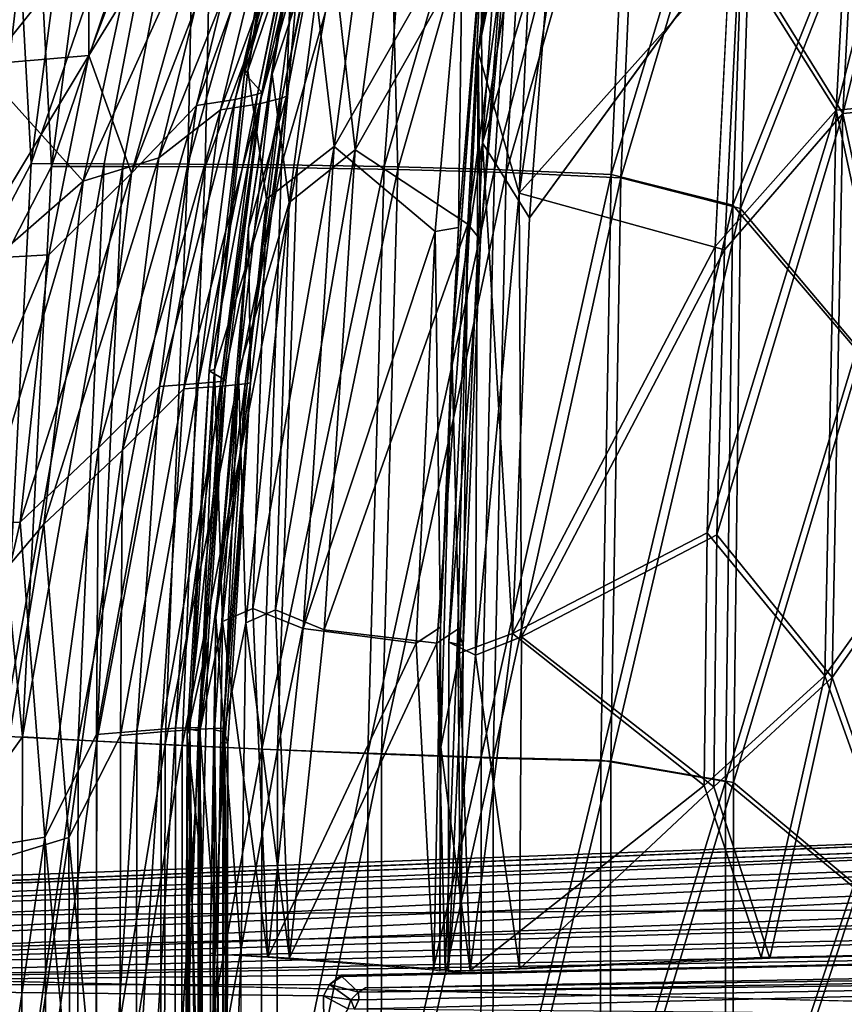
# Model space of a CAD drawing. Units: inches. Extents: x -14.5 to 10.7, y -12.9 to 13.1.
# Drawn here: x -9 to -5.7, y 0.1 to 4 of the extents above; entities that cross this region are included whole.
import ezdxf

# ---------------------------------------------------------------- set-up
doc = ezdxf.new("R2010")
doc.units = ezdxf.units.IN
doc.header["$MEASUREMENT"] = 0
doc.layers.add('SEAT-BASE', color=5, linetype='Continuous')
doc.layers.add('SEAT-FABRIC', color=5, linetype='Continuous')

msp = doc.modelspace()

# ---------------------------------------------------------------- linework, layer by layer
at = {"layer": 'SEAT-BASE'}
for points in [[(-11.4237, 0.4709, 4.1376), (-2.3641, 0.7915, 8.0901), (-2.192, 0.8386, 8.1063)], [(-11.4237, 0.4709, 4.1376), (-2.192, 0.8386, 8.1063), (-11.362, 0.5005, 4.1097)], [(-11.4215, 0.47, 3.697), (-2.192, 0.8386, 8.1063), (-1.9618, 0.8063, 7.4468)], [(-11.4215, 0.47, 3.697), (-11.362, 0.5005, 4.1097), (-2.192, 0.8386, 8.1063)], [(-11.705, 0.4142, 4.0421), (-2.3472, 0.4654, 8.2194), (-2.3641, 0.7915, 8.0901)], [(-11.705, 0.4142, 4.0421), (-2.3641, 0.7915, 8.0901), (-11.4237, 0.4709, 4.1376)], [(-11.5561, 0.3942, 3.41), (-1.9618, 0.8063, 7.4468), (-2.359, 0.7182, 6.8702)], [(-11.4215, 0.47, 3.697), (-1.9618, 0.8063, 7.4468), (-11.5561, 0.3942, 3.41)], [(-11.5561, 0.3942, 3.41), (-2.359, 0.7182, 6.8702), (-11.4985, 0.3368, 3.319)], [(-11.4985, 0.3368, 3.319), (-2.359, 0.7182, 6.8702), (-11.4258, 0.267, 3.2429)], [(-11.4258, 0.267, 3.2429), (-2.359, 0.7182, 6.8702), (-1.9367, 0.6566, 6.7206)], [(-11.555, 0.1926, 3.1269), (-1.9367, 0.6566, 6.7206), (-1.9418, 0.5568, 6.4733)], [(-11.4258, 0.267, 3.2429), (-1.9367, 0.6566, 6.7206), (-11.555, 0.1926, 3.1269)], [(-11.555, 0.1926, 3.1269), (-1.9418, 0.5568, 6.4733), (-2.359, 0.4753, 6.2314)], [(-11.555, 0.1926, 3.1269), (-2.359, 0.4753, 6.2314), (-2.3598, 0.4009, 6.1424)], [(-11.9943, 0.2322, 3.9664), (-2.359, 0.0072, 8.2692), (-2.3472, 0.4654, 8.2194)], [(-11.9943, 0.2322, 3.9664), (-2.3472, 0.4654, 8.2194), (-11.705, 0.4142, 4.0421)], [(-11.5935, 0.1472, 3.0925), (-2.3598, 0.4009, 6.1424), (-2.3712, 0.3294, 6.0998)], [(-11.555, 0.1926, 3.1269), (-2.3598, 0.4009, 6.1424), (-11.5935, 0.1472, 3.0925)], [(-2.3626, 0.301, 6.1051), (-11.5935, 0.1472, 3.0925), (-2.3712, 0.3294, 6.0998)], [(-7.7221, 0.1884, 4.3559), (-11.5935, 0.1472, 3.0925), (-2.3626, 0.301, 6.1051)], [(-2.3626, 0.301, 6.1051), (-7.7193, 0.1829, 4.3656), (-7.7221, 0.1884, 4.3559)], [(-7.6243, 0.1373, 5.6523), (-1.7753, 0.2461, 8.2618), (-1.7919, 0.2216, 8.2931)], [(-7.6522, 0.1201, 5.6718), (-1.7919, 0.2216, 8.2931), (-2.2794, 0.1889, 8.0781)], [(-7.6243, 0.1373, 5.6523), (-1.7919, 0.2216, 8.2931), (-7.6522, 0.1201, 5.6718)], [(-7.7686, 0.1512, 4.3421), (-11.5935, 0.1472, 3.0925), (-7.7221, 0.1884, 4.3559)], [(-7.7686, 0.1512, 4.3421), (-7.7221, 0.1884, 4.3559), (-7.7193, 0.1829, 4.3656)], [(-7.7193, 0.1829, 4.3656), (-7.6522, 0.1201, 5.6718), (-7.7686, 0.1512, 4.3421)], [(-7.6516, 0.0898, 5.6989), (-2.2794, 0.1889, 8.0781), (-7.6688, 0.0525, 5.6972)], [(-2.275, 0.0072, 8.0911), (-7.6688, 0.0525, 5.6972), (-2.2794, 0.1889, 8.0781)], [(-7.6522, 0.1201, 5.6718), (-2.2794, 0.1889, 8.0781), (-7.6516, 0.0898, 5.6989)], [(-7.7915, 0.1062, 4.3341), (-11.5935, 0.1472, 3.0925), (-7.7686, 0.1512, 4.3421)], [(-11.5935, 0.1472, 3.0925), (-7.7899, -0.1035, 4.3347), (-11.5924, -0.1329, 3.0928)], [(-7.7899, -0.1035, 4.3347), (-11.5935, 0.1472, 3.0925), (-7.7915, 0.1062, 4.3341)], [(-7.7686, 0.1512, 4.3421), (-7.6826, 0.0894, 5.6646), (-7.7915, 0.1062, 4.3341)], [(-7.7686, 0.1512, 4.3421), (-7.6522, 0.1201, 5.6718), (-7.6826, 0.0894, 5.6646)], [(-7.6826, 0.0894, 5.6646), (-7.6522, 0.1201, 5.6718), (-7.6516, 0.0898, 5.6989)], [(-7.6955, 0.0545, 5.6635), (-7.7899, -0.1035, 4.3347), (-7.7915, 0.1062, 4.3341)], [(-7.7915, 0.1062, 4.3341), (-7.6826, 0.0894, 5.6646), (-7.6955, 0.0545, 5.6635)], [(-7.6826, 0.0894, 5.6646), (-7.6688, 0.0525, 5.6972), (-7.6955, 0.0545, 5.6635)], [(-7.6516, 0.0898, 5.6989), (-7.6688, 0.0525, 5.6972), (-7.6826, 0.0894, 5.6646)]]:
    msp.add_3dface(points, dxfattribs=at)
for points, invisible_edges in [([(-2.3626, 0.301, 6.1051), (-7.6243, 0.1373, 5.6523), (-7.7193, 0.1829, 4.3656)], 3), ([(-2.3626, 0.301, 6.1051), (-1.7753, 0.2461, 8.2618), (-7.6243, 0.1373, 5.6523)], 13), ([(-2.359, 0.0072, 8.2692), (-11.9943, 0.2322, 3.9664), (-12.0649, -0.0046, 3.9585)], 12), ([(-7.7193, 0.1829, 4.3656), (-7.6243, 0.1373, 5.6523), (-7.6522, 0.1201, 5.6718)], 1)]:
    msp.add_3dface(points, dxfattribs=dict(at, invisible_edges=invisible_edges))
at = {"layer": 'SEAT-FABRIC'}
for points in [[(-6.9295, 5.9829, 18.4942), (-6.896, 5.8358, 18.4139), (-7.1759, 3.8672, 18.1904)], [(-6.9295, 5.9829, 18.4942), (-7.1759, 3.8672, 18.1904), (-6.9144, 5.4496, 18.404)], [(-6.896, 5.8358, 18.4139), (-7.0698, 4.3798, 18.2035), (-7.1759, 3.8672, 18.1904)], [(-5.6414, 5.6654, 17.8779), (-5.7494, 3.6359, 17.5191), (-6.1709, 4.3045, 17.7804)], [(-5.7494, 3.6359, 17.5191), (-5.6414, 5.6654, 17.8779), (-5.296, 5.4066, 17.7461)], [(-6.646, 3.3786, 16.3386), (-7.1108, 3.3995, 16.5675), (-6.543, 5.6192, 16.6853)], [(-7.1108, 3.3995, 16.5675), (-6.9975, 5.3194, 16.8367), (-6.543, 5.6192, 16.6853)], [(-6.646, 3.3786, 16.3386), (-6.543, 5.6192, 16.6853), (-6.0958, 5.1977, 16.4405)], [(-5.7229, 3.6216, 17.6125), (-5.6173, 5.6442, 17.9707), (-6.1349, 4.2876, 17.8703)], [(-5.6173, 5.6442, 17.9707), (-5.7229, 3.6216, 17.6125), (-5.2794, 5.386, 17.8406)], [(-7.0148, 5.5513, 18.3318), (-7.1584, 3.5058, 18.0677), (-7.1655, 4.2528, 18.1453)], [(-7.0148, 5.5513, 18.3318), (-6.8467, 5.4651, 18.2993), (-7.1584, 3.5058, 18.0677)], [(-6.8803, 4.4254, 18.118), (-7.1584, 3.5058, 18.0677), (-6.8467, 5.4651, 18.2993)], [(-7.0124, 3.3041, 18.1084), (-6.9144, 5.4496, 18.404), (-7.1759, 3.8672, 18.1904)], [(-7.0124, 3.3041, 18.1084), (-6.8488, 4.3989, 18.2062), (-6.9144, 5.4496, 18.404)], [(-5.7494, 3.6359, 17.5191), (-5.296, 5.4066, 17.7461), (-5.3543, 3.6718, 17.44)], [(-5.336, 3.6569, 17.5351), (-5.2794, 5.386, 17.8406), (-5.7229, 3.6216, 17.6125)], [(-8.9567, 3.4225, 18.2041), (-8.7091, 5.3267, 18.3732), (-8.2946, 5.3537, 17.8407)], [(-8.6662, 3.4221, 17.827), (-8.9567, 3.4225, 18.2041), (-8.2946, 5.3537, 17.8407)], [(-8.3323, 3.4204, 17.4697), (-8.6662, 3.4221, 17.827), (-8.2946, 5.3537, 17.8407)], [(-8.3323, 3.4204, 17.4697), (-8.2946, 5.3537, 17.8407), (-7.7891, 5.3419, 17.367)], [(-7.959, 3.4171, 17.1375), (-8.3323, 3.4204, 17.4697), (-7.7891, 5.3419, 17.367)], [(-7.5461, 5.3375, 17.2966), (-8.2234, 5.3334, 17.9049), (-8.2642, 3.409, 17.5393)], [(-7.8976, 3.4057, 17.2131), (-7.5461, 5.3375, 17.2966), (-8.2642, 3.409, 17.5393)], [(-7.959, 3.4171, 17.1375), (-7.7891, 5.3419, 17.367), (-7.4089, 5.3358, 17.0856)], [(-7.8976, 3.4057, 17.2131), (-7.496, 3.3994, 16.9161), (-7.5461, 5.3375, 17.2966)], [(-6.9524, 5.3001, 16.9215), (-7.5461, 5.3375, 17.2966), (-7.496, 3.3994, 16.9161)], [(-8.9567, 3.4225, 18.2041), (-9.0277, 4.7239, 18.6911), (-8.7091, 5.3267, 18.3732)], [(-8.942, 4.7057, 18.7345), (-8.8762, 3.4109, 18.2586), (-8.6288, 5.306, 18.4248)], [(-8.2234, 5.3334, 17.9049), (-8.6288, 5.306, 18.4248), (-8.8762, 3.4109, 18.2586)], [(-8.5917, 3.4106, 17.8896), (-8.2234, 5.3334, 17.9049), (-8.8762, 3.4109, 18.2586)], [(-8.5917, 3.4106, 17.8896), (-8.2642, 3.409, 17.5393), (-8.2234, 5.3334, 17.9049)], [(-7.5502, 3.4112, 16.8353), (-7.959, 3.4171, 17.1375), (-7.4089, 5.3358, 17.0856)], [(-7.5502, 3.4112, 16.8353), (-7.4089, 5.3358, 17.0856), (-6.9975, 5.3194, 16.8367)], [(-7.1108, 3.3995, 16.5675), (-7.5502, 3.4112, 16.8353), (-6.9975, 5.3194, 16.8367)], [(-7.0643, 3.3875, 16.6529), (-6.9524, 5.3001, 16.9215), (-7.496, 3.3994, 16.9161)], [(-6.9524, 5.3001, 16.9215), (-7.0643, 3.3875, 16.6529), (-6.5221, 5.2698, 16.7125)], [(-9.2205, 3.9905, 19.0775), (-8.942, 4.7057, 18.7345), (-9.007, 5.2926, 19.1745)], [(-7.0643, 3.3875, 16.6529), (-6.6077, 3.3663, 16.4279), (-6.5221, 5.2698, 16.7125)], [(-6.0679, 5.1782, 16.5324), (-6.5221, 5.2698, 16.7125), (-6.6077, 3.3663, 16.4279)], [(-6.1605, 3.2563, 16.1413), (-6.646, 3.3786, 16.3386), (-6.0958, 5.1977, 16.4405)], [(-6.1605, 3.2563, 16.1413), (-6.0958, 5.1977, 16.4405), (-5.6312, 4.5796, 16.2097)], [(-6.1308, 3.244, 16.2339), (-6.0679, 5.1782, 16.5324), (-6.6077, 3.3663, 16.4279)], [(-6.1308, 3.244, 16.2339), (-5.6113, 4.5624, 16.3041), (-6.0679, 5.1782, 16.5324)], [(-7.7498, 3.4902, 18.9291), (-7.8653, 4.464, 19.4974), (-7.5496, 5.0009, 19.0615)], [(-7.7498, 3.4902, 18.9291), (-7.5496, 5.0009, 19.0615), (-7.2388, 4.3882, 18.4032)], [(-8.0934, 3.7941, 20.0855), (-7.8734, 4.9755, 20.0227), (-7.8653, 4.464, 19.4974)], [(-7.8734, 4.9755, 20.0227), (-8.0934, 3.7941, 20.0855), (-7.9278, 4.8377, 20.5148)], [(-7.9971, 3.7794, 20.0967), (-7.7745, 4.4452, 19.5285), (-7.7891, 4.9758, 20.1581)], [(-7.9971, 3.7794, 20.0967), (-7.7891, 4.9758, 20.1581), (-7.9168, 4.3274, 20.7768)], [(-7.7745, 4.4452, 19.5285), (-7.6662, 3.4777, 18.9789), (-7.4662, 4.9815, 19.1091)], [(-7.4662, 4.9815, 19.1091), (-7.6662, 3.4777, 18.9789), (-7.1561, 4.3785, 18.4524)], [(-8.1075, 3.7825, 20.7576), (-7.9278, 4.8377, 20.5148), (-8.0934, 3.7941, 20.0855)], [(-8.2987, 3.6534, 25.4624), (-8.0345, 4.7386, 25.2043), (-7.8786, 4.8077, 23.9524)], [(-8.1443, 3.6773, 24.2751), (-8.2987, 3.6534, 25.4624), (-7.8786, 4.8077, 23.9524)], [(-8.1443, 3.6773, 24.2751), (-7.8786, 4.8077, 23.9524), (-7.8363, 4.7749, 23.1557)], [(-8.5567, 3.3841, 26.6515), (-8.7268, 3.8538, 27.7992), (-8.1637, 4.7714, 26.0914)], [(-8.7268, 3.8538, 27.7992), (-8.413, 4.682, 27.2402), (-8.1637, 4.7714, 26.0914)], [(-8.5567, 3.3841, 26.6515), (-8.1637, 4.7714, 26.0914), (-8.0345, 4.7386, 25.2043)], [(-7.7833, 4.7845, 23.96), (-7.9398, 4.715, 25.2171), (-8.2028, 3.6371, 25.477)], [(-8.0477, 3.6612, 24.2846), (-7.7833, 4.7845, 23.96), (-8.2028, 3.6371, 25.477)], [(-8.0545, 3.6992, 23.1823), (-8.1443, 3.6773, 24.2751), (-7.8363, 4.7749, 23.1557)], [(-8.0545, 3.6992, 23.1823), (-7.8363, 4.7749, 23.1557), (-7.8629, 4.6148, 22.2121)], [(-7.7407, 4.7521, 23.1594), (-7.7833, 4.7845, 23.96), (-8.0477, 3.6612, 24.2846)], [(-7.9576, 3.6831, 23.1868), (-7.7407, 4.7521, 23.1594), (-8.0477, 3.6612, 24.2846)], [(-7.7666, 4.5948, 22.2088), (-7.7407, 4.7521, 23.1594), (-7.9576, 3.6831, 23.1868)], [(-9.0277, 4.7239, 18.6911), (-8.9567, 3.4225, 18.2041), (-9.2452, 2.8726, 18.5674)], [(-8.2987, 3.6534, 25.4624), (-8.5567, 3.3841, 26.6515), (-8.0345, 4.7386, 25.2043)], [(-8.2028, 3.6371, 25.477), (-7.9398, 4.715, 25.2171), (-8.4487, 3.4458, 26.6638)], [(-7.9398, 4.715, 25.2171), (-8.1452, 4.69, 26.4615), (-8.4487, 3.4458, 26.6638)], [(-8.942, 4.7057, 18.7345), (-9.2205, 3.9905, 19.0775), (-9.1594, 2.8627, 18.6133)], [(-8.942, 4.7057, 18.7345), (-9.1594, 2.8627, 18.6133), (-8.8762, 3.4109, 18.2586)], [(-8.1452, 4.69, 26.4615), (-8.4736, 4.636, 27.8853), (-8.7501, 3.352, 27.884)], [(-8.4487, 3.4458, 26.6638), (-8.1452, 4.69, 26.4615), (-8.7501, 3.352, 27.884)], [(-8.7268, 3.8538, 27.7992), (-8.7283, 4.6398, 28.4625), (-8.413, 4.682, 27.2402)], [(-8.7268, 3.8538, 27.7992), (-9.3979, 3.7956, 30.0042), (-8.7283, 4.6398, 28.4625)], [(-9.3979, 3.7956, 30.0042), (-9.0549, 4.6011, 29.5316), (-8.7283, 4.6398, 28.4625)], [(-8.7501, 3.352, 27.884), (-8.4736, 4.636, 27.8853), (-9.1454, 3.792, 29.5674)], [(-8.4736, 4.636, 27.8853), (-8.8018, 4.5957, 29.0502), (-9.1454, 3.792, 29.5674)], [(-8.8018, 4.5957, 29.0502), (-9.1233, 4.556, 30.0227), (-9.1454, 3.792, 29.5674)], [(-8.0373, 3.7063, 22.2022), (-7.8629, 4.6148, 22.2121), (-8.1075, 3.7825, 20.7576)], [(-8.0373, 3.7063, 22.2022), (-8.0545, 3.6992, 23.1823), (-7.8629, 4.6148, 22.2121)], [(-7.9401, 3.6912, 22.1996), (-7.7666, 4.5948, 22.2088), (-7.9576, 3.6831, 23.1868)], [(-7.9401, 3.6912, 22.1996), (-7.9168, 4.3274, 20.7768), (-7.7666, 4.5948, 22.2088)], [(-6.1605, 3.2563, 16.1413), (-5.6312, 4.5796, 16.2097), (-5.6682, 2.6801, 15.9412)], [(-5.6113, 4.5624, 16.3041), (-6.1308, 3.244, 16.2339), (-5.6466, 2.6692, 16.0362)], [(-8.0934, 3.7941, 20.0855), (-7.8653, 4.464, 19.4974), (-8.0197, 3.281, 19.42)], [(-7.8653, 4.464, 19.4974), (-7.7498, 3.4902, 18.9291), (-8.0197, 3.281, 19.42)], [(-7.7745, 4.4452, 19.5285), (-7.9971, 3.7794, 20.0967), (-7.9287, 3.2675, 19.4532)], [(-7.7745, 4.4452, 19.5285), (-7.9287, 3.2675, 19.4532), (-7.6662, 3.4777, 18.9789)], [(-7.1531, 4.4034, 18.2334), (-7.1655, 4.2528, 18.1453), (-7.281, 2.6795, 17.9838)], [(-7.2545, 3.1676, 18.0985), (-7.1531, 4.4034, 18.2334), (-7.281, 2.6795, 17.9838)], [(-7.2388, 4.3882, 18.4032), (-7.1531, 4.4034, 18.2334), (-7.2545, 3.1676, 18.0985)], [(-6.8803, 4.4254, 18.118), (-6.9715, 3.2067, 17.975), (-7.1584, 3.5058, 18.0677)], [(-6.1349, 4.2876, 17.8703), (-6.8488, 4.3989, 18.2062), (-7.0124, 3.3041, 18.1084)], [(-6.8803, 4.4254, 18.118), (-6.1709, 4.3045, 17.7804), (-6.9715, 3.2067, 17.975)], [(-7.2388, 4.3882, 18.4032), (-7.3467, 3.1521, 18.2762), (-7.7498, 3.4902, 18.9291)], [(-7.6662, 3.4777, 18.9789), (-7.2172, 3.1815, 18.2586), (-7.1561, 4.3785, 18.4524)], [(-7.3467, 3.1521, 18.2762), (-7.2388, 4.3882, 18.4032), (-7.2545, 3.1676, 18.0985)], [(-7.0555, 4.3823, 18.2216), (-7.2172, 3.1815, 18.2586), (-7.1671, 3.1185, 18.0664)], [(-7.0555, 4.3823, 18.2216), (-7.1561, 4.3785, 18.4524), (-7.2172, 3.1815, 18.2586)], [(-7.0698, 4.3798, 18.2035), (-7.1671, 3.1185, 18.0664), (-7.1759, 3.8672, 18.1904)], [(-7.0698, 4.3798, 18.2035), (-7.0555, 4.3823, 18.2216), (-7.1671, 3.1185, 18.0664)], [(-7.9168, 4.3274, 20.7768), (-7.9401, 3.6912, 22.1996), (-8.0907, 3.1654, 20.7421)], [(-7.9168, 4.3274, 20.7768), (-8.0907, 3.1654, 20.7421), (-7.9971, 3.7794, 20.0967)], [(-6.1941, 3.0794, 17.7074), (-6.1349, 4.2876, 17.8703), (-7.0124, 3.3041, 18.1084)], [(-6.1709, 4.3045, 17.7804), (-5.7494, 3.6359, 17.5191), (-6.2315, 3.0923, 17.6175)], [(-5.7229, 3.6216, 17.6125), (-6.1349, 4.2876, 17.8703), (-6.1941, 3.0794, 17.7074)], [(-7.1584, 3.5058, 18.0677), (-7.281, 2.6795, 17.9838), (-7.1655, 4.2528, 18.1453)], [(-9.3979, 3.7956, 30.0042), (-8.7268, 3.8538, 27.7992), (-9.2192, 3.0402, 29.0243)], [(-8.7268, 3.8538, 27.7992), (-8.8859, 3.0588, 27.8577), (-9.2192, 3.0402, 29.0243)], [(-8.7268, 3.8538, 27.7992), (-8.5567, 3.3841, 26.6515), (-8.8859, 3.0588, 27.8577)], [(-7.1759, 3.8672, 18.1904), (-7.1671, 3.1185, 18.0664), (-7.2921, 1.5152, 17.9961)], [(-7.1759, 3.8672, 18.1904), (-7.2921, 1.5152, 17.9961), (-7.1867, 1.4639, 17.9839)], [(-7.0124, 3.3041, 18.1084), (-7.1759, 3.8672, 18.1904), (-7.1867, 1.4639, 17.9839)], [(-8.7501, 3.352, 27.884), (-9.1454, 3.792, 29.5674), (-9.1261, 3.0262, 29.0529)], [(-8.0373, 3.7063, 22.2022), (-8.1075, 3.7825, 20.7576), (-8.2483, 2.5971, 20.7326)], [(-8.2483, 2.5971, 20.7326), (-8.1075, 3.7825, 20.7576), (-8.227, 2.6023, 20.0403)], [(-8.227, 2.6023, 20.0403), (-8.0934, 3.7941, 20.0855), (-8.0197, 3.281, 19.42)], [(-8.1075, 3.7825, 20.7576), (-8.0934, 3.7941, 20.0855), (-8.227, 2.6023, 20.0403)], [(-8.1302, 2.5931, 20.0528), (-7.9287, 3.2675, 19.4532), (-7.9971, 3.7794, 20.0967)], [(-8.1302, 2.5931, 20.0528), (-7.9971, 3.7794, 20.0967), (-8.0907, 3.1654, 20.7421)], [(-8.2918, 2.5456, 24.2839), (-8.1443, 3.6773, 24.2751), (-8.0545, 3.6992, 23.1823)], [(-8.2016, 2.5543, 23.1784), (-8.2918, 2.5456, 24.2839), (-8.0545, 3.6992, 23.1823)], [(-8.1811, 2.558, 22.2005), (-8.0373, 3.7063, 22.2022), (-8.2483, 2.5971, 20.7326)], [(-8.1811, 2.558, 22.2005), (-8.2016, 2.5543, 23.1784), (-8.0373, 3.7063, 22.2022)], [(-8.2016, 2.5543, 23.1784), (-8.0545, 3.6992, 23.1823), (-8.0373, 3.7063, 22.2022)], [(-8.0831, 2.5491, 22.1982), (-7.9401, 3.6912, 22.1996), (-8.1038, 2.5448, 23.1834)], [(-7.9401, 3.6912, 22.1996), (-7.9576, 3.6831, 23.1868), (-8.1038, 2.5448, 23.1834)], [(-8.0831, 2.5491, 22.1982), (-8.0907, 3.1654, 20.7421), (-7.9401, 3.6912, 22.1996)], [(-8.6887, 2.2891, 26.6556), (-8.5567, 3.3841, 26.6515), (-8.2987, 3.6534, 25.4624)], [(-8.4454, 2.5347, 25.465), (-8.6887, 2.2891, 26.6556), (-8.2987, 3.6534, 25.4624)], [(-8.2918, 2.5456, 24.2839), (-8.4454, 2.5347, 25.465), (-8.1443, 3.6773, 24.2751)], [(-8.4454, 2.5347, 25.465), (-8.2987, 3.6534, 25.4624), (-8.1443, 3.6773, 24.2751)], [(-8.1944, 2.5359, 24.2937), (-8.0477, 3.6612, 24.2846), (-8.3487, 2.525, 25.4799)], [(-8.0477, 3.6612, 24.2846), (-8.2028, 3.6371, 25.477), (-8.3487, 2.525, 25.4799)], [(-7.9576, 3.6831, 23.1868), (-8.0477, 3.6612, 24.2846), (-8.1944, 2.5359, 24.2937)], [(-8.1038, 2.5448, 23.1834), (-7.9576, 3.6831, 23.1868), (-8.1944, 2.5359, 24.2937)], [(-5.7494, 3.6359, 17.5191), (-5.3543, 3.6718, 17.44), (-5.3858, 1.9533, 17.2215)], [(-5.3659, 1.9441, 17.3171), (-5.336, 3.6569, 17.5351), (-5.7229, 3.6216, 17.6125)], [(-8.2028, 3.6371, 25.477), (-8.4487, 3.4458, 26.6638), (-8.5929, 2.2802, 26.6761)], [(-8.3487, 2.525, 25.4799), (-8.2028, 3.6371, 25.477), (-8.5929, 2.2802, 26.6761)], [(-6.2315, 3.0923, 17.6175), (-5.7494, 3.6359, 17.5191), (-6.2637, 1.9515, 17.5026)], [(-5.7494, 3.6359, 17.5191), (-5.7948, 1.3815, 17.2758), (-6.2637, 1.9515, 17.5026)], [(-5.7229, 3.6216, 17.6125), (-6.1941, 3.0794, 17.7074), (-6.2251, 1.9424, 17.5925)], [(-5.766, 1.3748, 17.3693), (-5.7229, 3.6216, 17.6125), (-6.2251, 1.9424, 17.5925)], [(-5.7948, 1.3815, 17.2758), (-5.7494, 3.6359, 17.5191), (-5.3858, 1.9533, 17.2215)], [(-5.7229, 3.6216, 17.6125), (-5.766, 1.3748, 17.3693), (-5.3659, 1.9441, 17.3171)], [(-7.1584, 3.5058, 18.0677), (-7.2507, 1.4712, 17.906), (-7.281, 2.6795, 17.9838)], [(-7.0393, 1.5498, 17.8385), (-7.2507, 1.4712, 17.906), (-7.1584, 3.5058, 18.0677)], [(-6.9715, 3.2067, 17.975), (-7.0393, 1.5498, 17.8385), (-7.1584, 3.5058, 18.0677)], [(-8.0197, 3.281, 19.42), (-7.7498, 3.4902, 18.9291), (-8.0732, 1.6494, 19.1974)], [(-7.7498, 3.4902, 18.9291), (-7.873, 1.5696, 18.8179), (-8.0732, 1.6494, 19.1974)], [(-7.9287, 3.2675, 19.4532), (-7.9835, 1.6442, 19.2361), (-7.6662, 3.4777, 18.9789)], [(-7.9835, 1.6442, 19.2361), (-7.7891, 1.5646, 18.8685), (-7.6662, 3.4777, 18.9789)], [(-7.7498, 3.4902, 18.9291), (-7.3467, 3.1521, 18.2762), (-7.873, 1.5696, 18.8179)], [(-7.6662, 3.4777, 18.9789), (-7.7891, 1.5646, 18.8685), (-7.2172, 3.1815, 18.2586)], [(-9.0722, 1.1409, 18.0913), (-9.2452, 2.8726, 18.5674), (-8.9567, 3.4225, 18.2041)], [(-9.0722, 1.1409, 18.0913), (-8.9567, 3.4225, 18.2041), (-8.6662, 3.4221, 17.827)], [(-8.7697, 1.1246, 17.7006), (-9.0722, 1.1409, 18.0913), (-8.6662, 3.4221, 17.827)], [(-8.4487, 3.4458, 26.6638), (-8.7501, 3.352, 27.884), (-8.9066, 1.9851, 27.8801)], [(-8.5929, 2.2802, 26.6761), (-8.4487, 3.4458, 26.6638), (-8.9066, 1.9851, 27.8801)], [(-8.7697, 1.1246, 17.7006), (-8.6662, 3.4221, 17.827), (-8.3323, 3.4204, 17.4697)], [(-8.4236, 1.107, 17.3292), (-8.7697, 1.1246, 17.7006), (-8.3323, 3.4204, 17.4697)], [(-8.4236, 1.107, 17.3292), (-8.3323, 3.4204, 17.4697), (-7.959, 3.4171, 17.1375)], [(-8.0378, 1.0892, 16.9825), (-8.4236, 1.107, 17.3292), (-7.959, 3.4171, 17.1375)], [(-8.0378, 1.0892, 16.9825), (-7.959, 3.4171, 17.1375), (-7.5502, 3.4112, 16.8353)], [(-9.1594, 2.8627, 18.6133), (-8.9915, 1.1377, 18.1466), (-8.8762, 3.4109, 18.2586)], [(-8.5567, 3.3841, 26.6515), (-8.6887, 2.2891, 26.6556), (-9.0013, 1.9928, 27.8548)], [(-8.8859, 3.0588, 27.8577), (-8.5567, 3.3841, 26.6515), (-9.0013, 1.9928, 27.8548)], [(-8.5917, 3.4106, 17.8896), (-8.8762, 3.4109, 18.2586), (-8.9915, 1.1377, 18.1466)], [(-8.6948, 1.1211, 17.7637), (-8.5917, 3.4106, 17.8896), (-8.9915, 1.1377, 18.1466)], [(-8.5917, 3.4106, 17.8896), (-8.6948, 1.1211, 17.7637), (-8.2642, 3.409, 17.5393)], [(-8.6948, 1.1211, 17.7637), (-8.3549, 1.1037, 17.3991), (-8.2642, 3.409, 17.5393)], [(-7.8976, 3.4057, 17.2131), (-8.2642, 3.409, 17.5393), (-8.3549, 1.1037, 17.3991)], [(-7.9756, 1.0855, 17.0582), (-7.8976, 3.4057, 17.2131), (-8.3549, 1.1037, 17.3991)], [(-7.616, 1.0723, 16.6655), (-8.0378, 1.0892, 16.9825), (-7.5502, 3.4112, 16.8353)], [(-7.8976, 3.4057, 17.2131), (-7.9756, 1.0855, 17.0582), (-7.496, 3.3994, 16.9161)], [(-7.9756, 1.0855, 17.0582), (-7.5607, 1.0682, 16.7463), (-7.496, 3.3994, 16.9161)], [(-7.616, 1.0723, 16.6655), (-7.5502, 3.4112, 16.8353), (-7.1108, 3.3995, 16.5675)], [(-7.1638, 1.0573, 16.3836), (-7.616, 1.0723, 16.6655), (-7.1108, 3.3995, 16.5675)], [(-7.0643, 3.3875, 16.6529), (-7.496, 3.3994, 16.9161), (-7.5607, 1.0682, 16.7463)], [(-7.116, 1.0528, 16.4691), (-7.0643, 3.3875, 16.6529), (-7.5607, 1.0682, 16.7463)], [(-7.1638, 1.0573, 16.3836), (-7.1108, 3.3995, 16.5675), (-6.646, 3.3786, 16.3386)], [(-6.6866, 1.0451, 16.1427), (-7.1638, 1.0573, 16.3836), (-6.646, 3.3786, 16.3386)], [(-7.0643, 3.3875, 16.6529), (-7.116, 1.0528, 16.4691), (-6.6077, 3.3663, 16.4279)], [(-6.6866, 1.0451, 16.1427), (-6.646, 3.3786, 16.3386), (-6.1605, 3.2563, 16.1413)], [(-8.7501, 3.352, 27.884), (-9.1261, 3.0262, 29.0529), (-9.2852, 1.5378, 29.0499)], [(-8.9066, 1.9851, 27.8801), (-8.7501, 3.352, 27.884), (-9.2852, 1.5378, 29.0499)], [(-7.116, 1.0528, 16.4691), (-6.647, 1.0405, 16.2322), (-6.6077, 3.3663, 16.4279)], [(-6.1308, 3.244, 16.2339), (-6.6077, 3.3663, 16.4279), (-6.647, 1.0405, 16.2322)], [(-7.0124, 3.3041, 18.1084), (-7.1867, 1.4639, 17.9839), (-7.0032, 1.5371, 17.9275)], [(-6.1941, 3.0794, 17.7074), (-7.0124, 3.3041, 18.1084), (-7.0032, 1.5371, 17.9275)], [(-8.227, 2.6023, 20.0403), (-8.0197, 3.281, 19.42), (-8.1947, 1.598, 19.5247)], [(-8.0732, 1.6494, 19.1974), (-8.1947, 1.598, 19.5247), (-8.0197, 3.281, 19.42)], [(-7.9287, 3.2675, 19.4532), (-8.1302, 2.5931, 20.0528), (-8.1013, 1.5929, 19.5527)], [(-7.9287, 3.2675, 19.4532), (-8.1013, 1.5929, 19.5527), (-7.9835, 1.6442, 19.2361)], [(-6.1901, 0.9598, 15.9444), (-6.6866, 1.0451, 16.1427), (-6.1605, 3.2563, 16.1413)], [(-6.159, 0.9553, 16.0372), (-6.1308, 3.244, 16.2339), (-6.647, 1.0405, 16.2322)], [(-6.1901, 0.9598, 15.9444), (-6.1605, 3.2563, 16.1413), (-5.6682, 2.6801, 15.9412)], [(-6.159, 0.9553, 16.0372), (-5.6466, 2.6692, 16.0362), (-6.1308, 3.244, 16.2339)], [(-7.7891, 1.5646, 18.8685), (-7.341, 1.5117, 18.2097), (-7.2172, 3.1815, 18.2586)], [(-7.2172, 3.1815, 18.2586), (-7.341, 1.5117, 18.2097), (-7.2568, 1.5674, 18.0494)], [(-7.2172, 3.1815, 18.2586), (-7.2568, 1.5674, 18.0494), (-7.2361, 1.5021, 17.9442)], [(-7.1671, 3.1185, 18.0664), (-7.2172, 3.1815, 18.2586), (-7.2361, 1.5021, 17.9442)], [(-8.0907, 3.1654, 20.7421), (-8.0831, 2.5491, 22.1982), (-8.2208, 1.6155, 20.7222)], [(-8.0907, 3.1654, 20.7421), (-8.2208, 1.6155, 20.7222), (-8.1302, 2.5931, 20.0528)], [(-7.3467, 3.1521, 18.2762), (-7.4235, 1.5114, 18.1591), (-7.873, 1.5696, 18.8179)], [(-7.4235, 1.5114, 18.1591), (-7.3467, 3.1521, 18.2762), (-7.3255, 1.5749, 17.9762)], [(-7.3467, 3.1521, 18.2762), (-7.2545, 3.1676, 18.0985), (-7.3255, 1.5749, 17.9762)], [(-7.3255, 1.5749, 17.9762), (-7.2545, 3.1676, 18.0985), (-7.281, 2.6795, 17.9838)], [(-7.1671, 3.1185, 18.0664), (-7.2361, 1.5021, 17.9442), (-7.2921, 1.5152, 17.9961)], [(-6.2315, 3.0923, 17.6175), (-6.2637, 1.9515, 17.5026), (-7.0393, 1.5498, 17.8385)], [(-6.2251, 1.9424, 17.5925), (-6.1941, 3.0794, 17.7074), (-7.0032, 1.5371, 17.9275)], [(-9.2192, 3.0402, 29.0243), (-8.8859, 3.0588, 27.8577), (-9.3408, 1.9799, 29.0215)], [(-8.8859, 3.0588, 27.8577), (-9.0013, 1.9928, 27.8548), (-9.3408, 1.9799, 29.0215)], [(-9.1594, 2.8627, 18.6133), (-9.2459, 0.7833, 18.5389), (-8.9915, 1.1377, 18.1466)], [(-7.3255, 1.5749, 17.9762), (-7.281, 2.6795, 17.9838), (-7.3247, 1.0967, 17.8871)], [(-7.2507, 1.4712, 17.906), (-7.3247, 1.0967, 17.8871), (-7.281, 2.6795, 17.9838)], [(-6.1901, 0.9598, 15.9444), (-5.6682, 2.6801, 15.9412), (-5.6821, 0.5407, 15.7853)], [(-5.6466, 2.6692, 16.0362), (-6.159, 0.9553, 16.0372), (-5.6596, 0.5379, 15.8807)], [(-8.3347, 1.1473, 20.7307), (-8.2483, 2.5971, 20.7326), (-8.3247, 1.1689, 20.2369)], [(-8.1811, 2.558, 22.2005), (-8.2483, 2.5971, 20.7326), (-8.3347, 1.1473, 20.7307)], [(-8.2483, 2.5971, 20.7326), (-8.227, 2.6023, 20.0403), (-8.3247, 1.1689, 20.2369)], [(-8.2852, 1.1611, 19.8635), (-8.3247, 1.1689, 20.2369), (-8.227, 2.6023, 20.0403)], [(-8.2852, 1.1611, 19.8635), (-8.227, 2.6023, 20.0403), (-8.1947, 1.598, 19.5247)], [(-8.227, 1.166, 20.245), (-8.1302, 2.5931, 20.0528), (-8.2208, 1.6155, 20.7222)], [(-8.227, 1.166, 20.245), (-8.1889, 1.1582, 19.8807), (-8.1302, 2.5931, 20.0528)], [(-8.1889, 1.1582, 19.8807), (-8.1013, 1.5929, 19.5527), (-8.1302, 2.5931, 20.0528)], [(-8.2902, 1.1753, 23.1788), (-8.3812, 1.1722, 24.2913), (-8.2016, 2.5543, 23.1784)], [(-8.3812, 1.1722, 24.2913), (-8.2918, 2.5456, 24.2839), (-8.2016, 2.5543, 23.1784)], [(-8.2521, 1.5193, 22.1982), (-8.1811, 2.558, 22.2005), (-8.3347, 1.1473, 20.7307)], [(-8.2902, 1.1753, 23.1788), (-8.2016, 2.5543, 23.1784), (-8.1811, 2.558, 22.2005)], [(-8.2521, 1.5193, 22.1982), (-8.2902, 1.1753, 23.1788), (-8.1811, 2.558, 22.2005)], [(-8.5355, 1.161, 25.4658), (-8.6968, 1.1471, 26.3453), (-8.4454, 2.5347, 25.465)], [(-8.6968, 1.1471, 26.3453), (-8.6887, 2.2891, 26.6556), (-8.4454, 2.5347, 25.465)], [(-8.3487, 2.525, 25.4799), (-8.5929, 2.2802, 26.6761), (-8.6004, 1.1436, 26.3648)], [(-8.4383, 1.1577, 25.4813), (-8.3487, 2.525, 25.4799), (-8.6004, 1.1436, 26.3648)], [(-8.3812, 1.1722, 24.2913), (-8.5355, 1.161, 25.4658), (-8.2918, 2.5456, 24.2839)], [(-8.5355, 1.161, 25.4658), (-8.4454, 2.5347, 25.465), (-8.2918, 2.5456, 24.2839)], [(-8.2833, 1.1691, 24.3014), (-8.1944, 2.5359, 24.2937), (-8.4383, 1.1577, 25.4813)], [(-8.1944, 2.5359, 24.2937), (-8.3487, 2.525, 25.4799), (-8.4383, 1.1577, 25.4813)], [(-8.192, 1.172, 23.1841), (-8.1038, 2.5448, 23.1834), (-8.2833, 1.1691, 24.3014)], [(-8.1038, 2.5448, 23.1834), (-8.1944, 2.5359, 24.2937), (-8.2833, 1.1691, 24.3014)], [(-8.1853, 1.1173, 21.8532), (-8.2208, 1.6155, 20.7222), (-8.0831, 2.5491, 22.1982)], [(-8.0831, 2.5491, 22.1982), (-8.1038, 2.5448, 23.1834), (-8.192, 1.172, 23.1841)], [(-8.1727, 1.1112, 22.4577), (-8.0831, 2.5491, 22.1982), (-8.192, 1.172, 23.1841)], [(-8.1727, 1.1112, 22.4577), (-8.1853, 1.1173, 21.8532), (-8.0831, 2.5491, 22.1982)], [(-9.0013, 1.9928, 27.8548), (-8.6887, 2.2891, 26.6556), (-8.9022, 0.7382, 27.2296)], [(-8.5929, 2.2802, 26.6761), (-8.9066, 1.9851, 27.8801), (-8.8066, 0.7361, 27.2531)], [(-8.6887, 2.2891, 26.6556), (-8.6968, 1.1471, 26.3453), (-8.9022, 0.7382, 27.2296)], [(-8.5929, 2.2802, 26.6761), (-8.8066, 0.7361, 27.2531), (-8.6004, 1.1436, 26.3648)], [(-9.3408, 1.9799, 29.0215), (-9.0013, 1.9928, 27.8548), (-9.3044, 0.6692, 28.6778)], [(-9.0013, 1.9928, 27.8548), (-8.9022, 0.7382, 27.2296), (-9.3044, 0.6692, 28.6778)], [(-9.1261, 0.6399, 28.418), (-8.9066, 1.9851, 27.8801), (-9.2852, 1.5378, 29.0499)], [(-9.1261, 0.6399, 28.418), (-8.8066, 0.7361, 27.2531), (-8.9066, 1.9851, 27.8801)], [(-6.2637, 1.9515, 17.5026), (-6.2758, 0.9434, 17.4362), (-7.0393, 1.5498, 17.8385)], [(-6.2365, 0.9384, 17.5261), (-6.2251, 1.9424, 17.5925), (-7.0032, 1.5371, 17.9275)], [(-6.2637, 1.9515, 17.5026), (-5.7948, 1.3815, 17.2758), (-6.2758, 0.9434, 17.4362)], [(-5.766, 1.3748, 17.3693), (-6.2251, 1.9424, 17.5925), (-6.2365, 0.9384, 17.5261)], [(-5.7948, 1.3815, 17.2758), (-5.3858, 1.9533, 17.2215), (-5.3982, 0.2723, 17.1279)], [(-5.3775, 0.2702, 17.2236), (-5.3659, 1.9441, 17.3171), (-5.766, 1.3748, 17.3693)], [(-8.0732, 1.6494, 19.1974), (-8.014, 0.2583, 18.9871), (-8.1947, 1.598, 19.5247)], [(-8.0732, 1.6494, 19.1974), (-7.873, 1.5696, 18.8179), (-8.014, 0.2583, 18.9871)], [(-8.2208, 1.6155, 20.7222), (-8.2313, 0.2739, 21.0458), (-8.2441, 0.2739, 20.6271)], [(-8.2208, 1.6155, 20.7222), (-8.2441, 0.2739, 20.6271), (-8.227, 1.166, 20.245)], [(-8.2208, 1.6155, 20.7222), (-8.1853, 1.1173, 21.8532), (-8.2313, 0.2739, 21.0458)], [(-7.9835, 1.6442, 19.2361), (-8.1013, 1.5929, 19.5527), (-7.9272, 0.2573, 19.0331)], [(-7.9835, 1.6442, 19.2361), (-7.9272, 0.2573, 19.0331), (-7.7891, 1.5646, 18.8685)], [(-8.2852, 1.1611, 19.8635), (-8.1947, 1.598, 19.5247), (-8.2141, 0.2699, 19.5015)], [(-8.014, 0.2583, 18.9871), (-8.2141, 0.2699, 19.5015), (-8.1947, 1.598, 19.5247)], [(-8.1013, 1.5929, 19.5527), (-8.1889, 1.1582, 19.8807), (-8.1206, 0.269, 19.5297)], [(-8.1013, 1.5929, 19.5527), (-8.1206, 0.269, 19.5297), (-7.9272, 0.2573, 19.0331)], [(-7.873, 1.5696, 18.8179), (-7.4235, 1.5114, 18.1591), (-8.014, 0.2583, 18.9871)], [(-7.4235, 1.5114, 18.1591), (-7.3255, 1.5749, 17.9762), (-7.353, 0.2075, 17.9923)], [(-7.353, 0.2075, 17.9923), (-7.3255, 1.5749, 17.9762), (-7.328, 0.2034, 17.8645)], [(-7.3255, 1.5749, 17.9762), (-7.3247, 1.0967, 17.8871), (-7.328, 0.2034, 17.8645)], [(-7.7891, 1.5646, 18.8685), (-7.9272, 0.2573, 19.0331), (-7.341, 1.5117, 18.2097)], [(-7.2568, 1.5674, 18.0494), (-7.341, 1.5117, 18.2097), (-7.3076, 0.2104, 18.1034)], [(-7.2568, 1.5674, 18.0494), (-7.3076, 0.2104, 18.1034), (-7.2451, 0.2031, 17.9071)], [(-7.2361, 1.5021, 17.9442), (-7.2568, 1.5674, 18.0494), (-7.2451, 0.2031, 17.9071)], [(-7.0393, 1.5498, 17.8385), (-7.2077, 0.207, 17.8646), (-7.2507, 1.4712, 17.906)], [(-7.0393, 1.5498, 17.8385), (-6.2758, 0.9434, 17.4362), (-7.2077, 0.207, 17.8646)], [(-7.0032, 1.5371, 17.9275), (-7.1867, 1.4639, 17.9839), (-7.0108, 0.2132, 17.8834)], [(-6.2365, 0.9384, 17.5261), (-7.0032, 1.5371, 17.9275), (-7.0108, 0.2132, 17.8834)], [(-8.3347, 1.1473, 20.7307), (-8.2762, 0.5959, 22.2832), (-8.2521, 1.5193, 22.1982)], [(-8.2762, 0.5959, 22.2832), (-8.2902, 1.1753, 23.1788), (-8.2521, 1.5193, 22.1982)], [(-7.4235, 1.5114, 18.1591), (-7.353, 0.2075, 17.9923), (-8.014, 0.2583, 18.9871)], [(-7.9272, 0.2573, 19.0331), (-7.3076, 0.2104, 18.1034), (-7.341, 1.5117, 18.2097)], [(-7.2921, 1.5152, 17.9961), (-7.2361, 1.5021, 17.9442), (-7.2948, 0.2028, 17.9596)], [(-7.1867, 1.4639, 17.9839), (-7.2921, 1.5152, 17.9961), (-7.2948, 0.2028, 17.9596)], [(-7.2361, 1.5021, 17.9442), (-7.2451, 0.2031, 17.9071), (-7.2948, 0.2028, 17.9596)], [(-7.2507, 1.4712, 17.906), (-7.2077, 0.207, 17.8646), (-7.3247, 1.0967, 17.8871)], [(-7.1867, 1.4639, 17.9839), (-7.2948, 0.2028, 17.9596), (-7.0108, 0.2132, 17.8834)], [(-6.2758, 0.9434, 17.4362), (-5.7948, 1.3815, 17.2758), (-6.0487, 0.2585, 17.3134)], [(-5.766, 1.3748, 17.3693), (-6.2365, 0.9384, 17.5261), (-6.0131, 0.2565, 17.405)], [(-6.0487, 0.2585, 17.3134), (-5.7948, 1.3815, 17.2758), (-5.3982, 0.2723, 17.1279)], [(-5.766, 1.3748, 17.3693), (-6.0131, 0.2565, 17.405), (-5.3775, 0.2702, 17.2236)], [(-9.0775, -1.0714, 18.0811), (-9.0722, 1.1409, 18.0913), (-8.7697, 1.1246, 17.7006)], [(-8.6994, -1.4201, 26.3363), (-8.9022, 0.7382, 27.2296), (-8.6968, 1.1471, 26.3453)], [(-8.8066, 0.7361, 27.2531), (-8.603, -1.4172, 26.3559), (-8.6004, 1.1436, 26.3648)], [(-8.6994, -1.4201, 26.3363), (-8.6968, 1.1471, 26.3453), (-8.5355, 1.161, 25.4658)], [(-8.5382, -1.4394, 25.458), (-8.6994, -1.4201, 26.3363), (-8.5355, 1.161, 25.4658)], [(-8.4383, 1.1577, 25.4813), (-8.6004, 1.1436, 26.3648), (-8.603, -1.4172, 26.3559)], [(-8.4411, -1.4366, 25.4734), (-8.4383, 1.1577, 25.4813), (-8.603, -1.4172, 26.3559)], [(-8.5382, -1.4394, 25.458), (-8.5355, 1.161, 25.4658), (-8.3812, 1.1722, 24.2913)], [(-8.3841, -1.4521, 24.2833), (-8.5382, -1.4394, 25.458), (-8.3812, 1.1722, 24.2913)], [(-8.2833, 1.1691, 24.3014), (-8.4383, 1.1577, 25.4813), (-8.4411, -1.4366, 25.4734)], [(-8.2862, -1.4495, 24.2934), (-8.2833, 1.1691, 24.3014), (-8.4411, -1.4366, 25.4734)], [(-8.2936, -1.4555, 23.1728), (-8.3841, -1.4521, 24.2833), (-8.2902, 1.1753, 23.1788)], [(-8.3841, -1.4521, 24.2833), (-8.3812, 1.1722, 24.2913), (-8.2902, 1.1753, 23.1788)], [(-8.3411, -0.1832, 20.6778), (-8.3347, 1.1473, 20.7307), (-8.3282, -1.4359, 20.2312)], [(-8.3299, -0.1832, 21.0479), (-8.3347, 1.1473, 20.7307), (-8.3411, -0.1832, 20.6778)], [(-8.3347, 1.1473, 20.7307), (-8.3247, 1.1689, 20.2369), (-8.3282, -1.4359, 20.2312)], [(-8.2758, -0.9228, 22.1994), (-8.3347, 1.1473, 20.7307), (-8.3299, -0.1832, 21.0479)], [(-8.3347, 1.1473, 20.7307), (-8.2758, -0.9228, 22.1994), (-8.2762, 0.5959, 22.2832)], [(-8.3282, -1.4359, 20.2312), (-8.3247, 1.1689, 20.2369), (-8.2885, -1.4225, 19.8583)], [(-8.3247, 1.1689, 20.2369), (-8.2852, 1.1611, 19.8635), (-8.2885, -1.4225, 19.8583)], [(-8.2936, -1.4555, 23.1728), (-8.2902, 1.1753, 23.1788), (-8.2762, 0.5959, 22.2832)], [(-8.2885, -1.4225, 19.8583), (-8.2852, 1.1611, 19.8635), (-8.2141, 0.2699, 19.5015)], [(-8.1954, -1.4527, 23.178), (-8.192, 1.172, 23.1841), (-8.2862, -1.4495, 24.2934)], [(-8.192, 1.172, 23.1841), (-8.2833, 1.1691, 24.3014), (-8.2862, -1.4495, 24.2934)], [(-8.2304, -1.4336, 20.2393), (-8.227, 1.166, 20.245), (-8.2441, 0.2739, 20.6271)], [(-8.2304, -1.4336, 20.2393), (-8.1922, -1.4201, 19.8756), (-8.227, 1.166, 20.245)], [(-8.1922, -1.4201, 19.8756), (-8.1889, 1.1582, 19.8807), (-8.227, 1.166, 20.245)], [(-8.1727, 1.1112, 22.4577), (-8.192, 1.172, 23.1841), (-8.1954, -1.4527, 23.178)], [(-8.1922, -1.4201, 19.8756), (-8.1206, 0.269, 19.5297), (-8.1889, 1.1582, 19.8807)], [(-9.2459, 0.7833, 18.5389), (-8.9968, -1.0695, 18.1364), (-8.9915, 1.1377, 18.1466)], [(-8.7742, -1.0409, 17.6887), (-9.0775, -1.0714, 18.0811), (-8.7697, 1.1246, 17.7006)], [(-8.6948, 1.1211, 17.7637), (-8.9915, 1.1377, 18.1466), (-8.9968, -1.0695, 18.1364)], [(-8.6993, -1.0387, 17.7518), (-8.6948, 1.1211, 17.7637), (-8.9968, -1.0695, 18.1364)], [(-8.7742, -1.0409, 17.6887), (-8.7697, 1.1246, 17.7006), (-8.4236, 1.107, 17.3292)], [(-8.4273, -1.0106, 17.3158), (-8.7742, -1.0409, 17.6887), (-8.4236, 1.107, 17.3292)], [(-8.6948, 1.1211, 17.7637), (-8.6993, -1.0387, 17.7518), (-8.3549, 1.1037, 17.3991)], [(-8.6993, -1.0387, 17.7518), (-8.3585, -1.0084, 17.3856), (-8.3549, 1.1037, 17.3991)], [(-8.4273, -1.0106, 17.3158), (-8.4236, 1.107, 17.3292), (-8.0378, 1.0892, 16.9825)], [(-7.9756, 1.0855, 17.0582), (-8.3549, 1.1037, 17.3991), (-8.3585, -1.0084, 17.3856)], [(-8.1774, -0.922, 22.1973), (-8.2313, 0.2739, 21.0458), (-8.1853, 1.1173, 21.8532)], [(-8.1774, -0.922, 22.1973), (-8.1727, 1.1112, 22.4577), (-8.1954, -1.4527, 23.178)], [(-8.1774, -0.922, 22.1973), (-8.1853, 1.1173, 21.8532), (-8.1727, 1.1112, 22.4577)], [(-8.0407, -0.9822, 16.9675), (-8.4273, -1.0106, 17.3158), (-8.0378, 1.0892, 16.9825)], [(-7.9784, -0.98, 17.0431), (-7.9756, 1.0855, 17.0582), (-8.3585, -1.0084, 17.3856)], [(-8.0407, -0.9822, 16.9675), (-8.0378, 1.0892, 16.9825), (-7.616, 1.0723, 16.6655)], [(-7.6181, -0.9576, 16.6489), (-8.0407, -0.9822, 16.9675), (-7.616, 1.0723, 16.6655)], [(-7.9756, 1.0855, 17.0582), (-7.9784, -0.98, 17.0431), (-7.5607, 1.0682, 16.7463)], [(-7.9784, -0.98, 17.0431), (-7.5627, -0.9553, 16.7297), (-7.5607, 1.0682, 16.7463)], [(-7.6181, -0.9576, 16.6489), (-7.616, 1.0723, 16.6655), (-7.1638, 1.0573, 16.3836)], [(-7.116, 1.0528, 16.4691), (-7.5607, 1.0682, 16.7463), (-7.5627, -0.9553, 16.7297)], [(-7.2077, 0.207, 17.8646), (-7.328, 0.2034, 17.8645), (-7.3247, 1.0967, 17.8871)], [(-7.1652, -0.9374, 16.3657), (-7.6181, -0.9576, 16.6489), (-7.1638, 1.0573, 16.3836)], [(-7.1173, -0.9349, 16.4512), (-7.116, 1.0528, 16.4691), (-7.5627, -0.9553, 16.7297)], [(-7.1652, -0.9374, 16.3657), (-7.1638, 1.0573, 16.3836), (-6.6866, 1.0451, 16.1427)], [(-6.6892, -0.6777, 16.1212), (-7.1652, -0.9374, 16.3657), (-6.6866, 1.0451, 16.1427)], [(-7.116, 1.0528, 16.4691), (-7.1173, -0.9349, 16.4512), (-6.647, 1.0405, 16.2322)], [(-7.1173, -0.9349, 16.4512), (-6.6494, -0.6759, 16.2107), (-6.647, 1.0405, 16.2322)], [(-6.6892, -0.6777, 16.1212), (-6.6866, 1.0451, 16.1427), (-6.1901, 0.9598, 15.9444)], [(-6.159, 0.9553, 16.0372), (-6.647, 1.0405, 16.2322), (-6.6494, -0.6759, 16.2107)], [(-6.2758, 0.9434, 17.4362), (-6.0487, 0.2585, 17.3134), (-7.2077, 0.207, 17.8646)], [(-6.1921, -0.9874, 15.9311), (-6.6892, -0.6777, 16.1212), (-6.1901, 0.9598, 15.9444)], [(-6.1609, -0.9843, 16.024), (-6.159, 0.9553, 16.0372), (-6.6494, -0.6759, 16.2107)], [(-6.1921, -0.9874, 15.9311), (-6.1901, 0.9598, 15.9444), (-5.6821, 0.5407, 15.7853)], [(-6.1609, -0.9843, 16.024), (-5.6596, 0.5379, 15.8807), (-6.159, 0.9553, 16.0372)], [(-6.0131, 0.2565, 17.405), (-6.2365, 0.9384, 17.5261), (-7.0108, 0.2132, 17.8834)], [(-9.2459, 0.7833, 18.5389), (-9.2415, -1.4531, 18.5447), (-8.9968, -1.0695, 18.1364)], [(-9.3044, 0.6692, 28.6778), (-8.9022, 0.7382, 27.2296), (-9.2279, -1.4782, 28.4588)], [(-8.9022, 0.7382, 27.2296), (-8.893, -1.5091, 27.2316), (-9.2279, -1.4782, 28.4588)], [(-9.1337, -1.4743, 28.4868), (-8.7975, -1.5056, 27.2549), (-8.8066, 0.7361, 27.2531)], [(-9.1261, 0.6399, 28.418), (-9.1337, -1.4743, 28.4868), (-8.8066, 0.7361, 27.2531)], [(-8.9022, 0.7382, 27.2296), (-8.6994, -1.4201, 26.3363), (-8.893, -1.5091, 27.2316)], [(-8.8066, 0.7361, 27.2531), (-8.7975, -1.5056, 27.2549), (-8.603, -1.4172, 26.3559)], [(-8.2758, -0.9228, 22.1994), (-8.2936, -1.4555, 23.1728), (-8.2762, 0.5959, 22.2832)], [(-6.1921, -0.9874, 15.9311), (-5.6821, 0.5407, 15.7853), (-5.6813, -1.3982, 15.8059)], [(-5.6596, 0.5379, 15.8807), (-6.1609, -0.9843, 16.024), (-5.6589, -1.3932, 15.9012)], [(-8.2885, -1.4225, 19.8583), (-8.2141, 0.2699, 19.5015), (-8.2139, -0.6363, 19.5014)], [(-8.2442, -0.6404, 20.6266), (-8.2304, -1.4336, 20.2393), (-8.2441, 0.2739, 20.6271)], [(-8.2313, 0.2739, 21.0458), (-8.1774, -0.922, 22.1973), (-8.2312, -0.6404, 21.0462)], [(-8.1206, 0.269, 19.5297), (-8.1922, -1.4201, 19.8756), (-8.1205, -0.6355, 19.5296)]]:
    msp.add_3dface(points, dxfattribs=at)
for points, invisible_edges in [([(-7.8629, 4.6148, 22.2121), (-7.9278, 4.8377, 20.5148), (-8.1075, 3.7825, 20.7576)], 1), ([(-6.1709, 4.3045, 17.7804), (-6.2315, 3.0923, 17.6175), (-6.9715, 3.2067, 17.975)], 2), ([(-6.9715, 3.2067, 17.975), (-6.2315, 3.0923, 17.6175), (-7.0393, 1.5498, 17.8385)], 1)]:
    msp.add_3dface(points, dxfattribs=dict(at, invisible_edges=invisible_edges))

doc.saveas('drawing.dxf')
